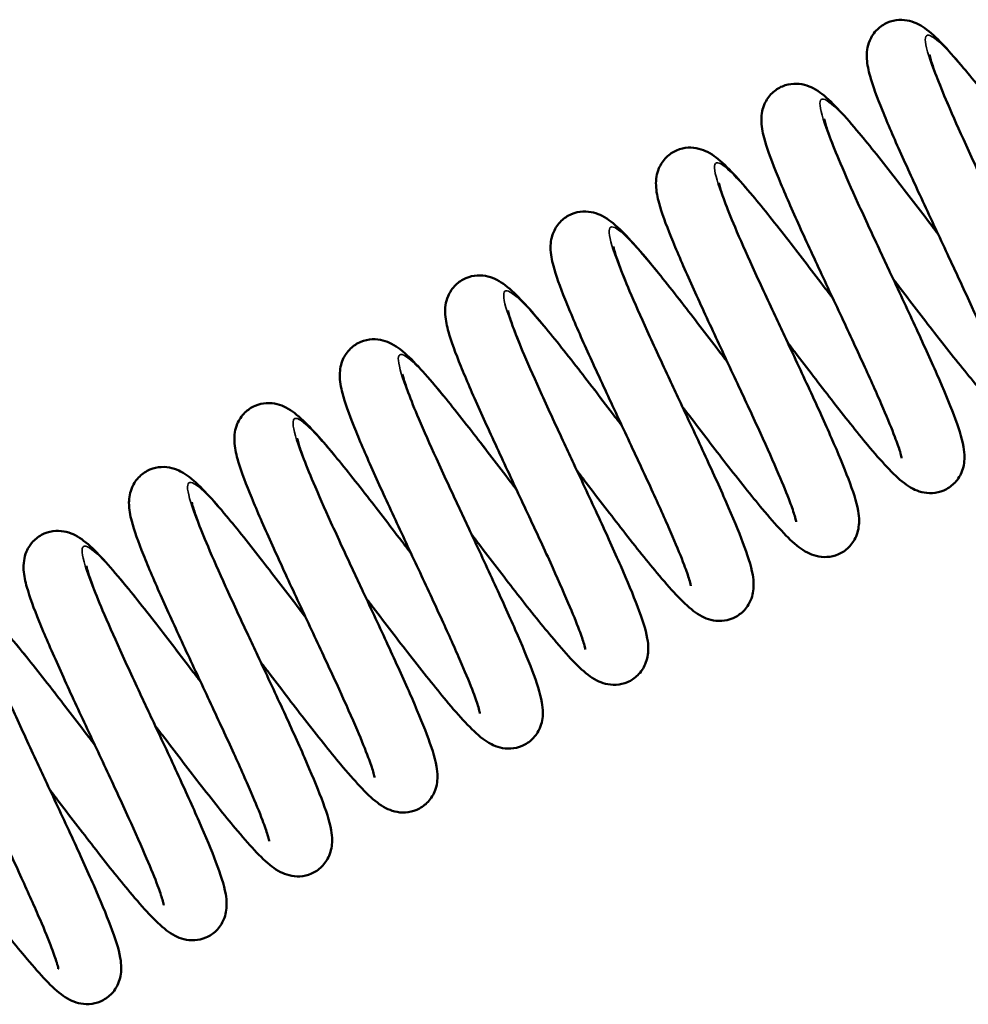
# Model space of a CAD drawing. Units: millimetres. Extents: x 143 to 2870, y 100 to 1865.
# Drawn here: x 1929 to 1959, y 887 to 918 of the extents above; entities that cross this region are included whole.
import ezdxf

# ---------------------------------------------------------------- set-up
doc = ezdxf.new("R2010")
doc.units = ezdxf.units.MM
doc.header["$LTSCALE"] = 10
doc.layers.add('可見 (ISO)', color=7, linetype='Continuous', lineweight=50)
doc.layers.add('窄部可見 (ISO)', color=7, linetype='Continuous', lineweight=35)

msp = doc.modelspace()

# ---------------------------------------------------------------- linework, layer by layer
at = {"layer": '可見 (ISO)'}
for points, knots in [([(1959.849, 906.216), (1959.849, 906.216), (1959.848, 906.224), (1959.839, 906.266), (1959.826, 906.323), (1959.772, 906.507), (1959.72, 906.658), (1959.564, 907.075), (1959.445, 907.369), (1959.142, 908.08), (1958.947, 908.517), (1958.511, 909.473), (1958.263, 910.006), (1957.755, 911.094), (1957.488, 911.662), (1956.976, 912.762), (1956.724, 913.307), (1956.273, 914.312), (1956.07, 914.781), (1955.734, 915.609), (1955.603, 915.965), (1955.465, 916.458), (1955.425, 916.624), (1955.409, 916.913), (1955.409, 917.009), (1955.439, 917.205), (1955.463, 917.301), (1955.556, 917.522), (1955.638, 917.649), (1955.836, 917.843), (1955.947, 917.917), (1956.182, 918.019), (1956.308, 918.047), (1956.548, 918.06), (1956.664, 918.046), (1956.871, 917.995), (1956.962, 917.957), (1957.147, 917.863), (1957.232, 917.804), (1957.503, 917.598), (1957.674, 917.43), (1958.054, 917.024), (1958.256, 916.793), (1958.816, 916.123), (1959.208, 915.63), (1959.992, 914.623), (1960.388, 914.106), (1960.857, 913.49), (1960.932, 913.392), (1961.006, 913.295)], [76.83946, 76.83946, 76.83946, 76.83946, 76.869982, 76.869982, 76.938124, 76.938124, 77.042334, 77.042334, 77.184991, 77.184991, 77.352416, 77.352416, 77.531146, 77.531146, 77.715117, 77.715117, 77.902508, 77.902508, 78.093757, 78.093757, 78.293138, 78.293138, 78.412957, 78.412957, 78.464627, 78.464627, 78.506177, 78.506177, 78.558819, 78.558819, 78.603758, 78.603758, 78.648175, 78.648175, 78.69308, 78.69308, 78.741105, 78.741105, 78.806869, 78.806869, 78.962482, 78.962482, 79.106954, 79.106954, 79.328896, 79.328896, 79.525364, 79.525364, 79.562066, 79.562066, 79.562066, 79.562066]), ([(1957.401, 916.944), (1957.401, 916.944), (1957.402, 916.938), (1957.408, 916.902), (1957.421, 916.85), (1957.47, 916.678), (1957.518, 916.535), (1957.665, 916.137), (1957.779, 915.853), (1958.072, 915.163), (1958.262, 914.734), (1958.69, 913.792), (1958.936, 913.263), (1959.282, 912.521), (1959.381, 912.309), (1959.747, 911.528), (1960.018, 910.949), (1960.522, 909.859), (1960.76, 909.335), (1961.178, 908.383), (1961.36, 907.947), (1961.648, 907.186), (1961.753, 906.875), (1961.826, 906.462), (1961.839, 906.356), (1961.838, 906.16), (1961.832, 906.08), (1961.801, 905.918), (1961.778, 905.837), (1961.691, 905.634), (1961.61, 905.51), (1961.414, 905.318), (1961.303, 905.243), (1961.068, 905.142), (1960.942, 905.114), (1960.702, 905.1), (1960.586, 905.114), (1960.379, 905.165), (1960.288, 905.203), (1960.103, 905.297), (1960.018, 905.356), (1959.747, 905.562), (1959.577, 905.73), (1959.197, 906.135), (1958.995, 906.366), (1958.435, 907.035), (1958.043, 907.528), (1957.259, 908.535), (1956.863, 909.053), (1956.393, 909.669), (1956.319, 909.767), (1956.244, 909.865)], [67.371758, 67.371758, 67.371758, 67.371758, 67.398617, 67.398617, 67.464759, 67.464759, 67.56622, 67.56622, 67.706578, 67.706578, 67.872828, 67.872828, 68.051049, 68.051049, 68.12103, 68.12103, 68.30996, 68.30996, 68.498312, 68.498312, 68.691448, 68.691448, 68.89675, 68.89675, 68.964707, 68.964707, 69.004739, 69.004739, 69.039639, 69.039639, 69.091275, 69.091275, 69.136273, 69.136273, 69.180687, 69.180687, 69.225591, 69.225591, 69.273608, 69.273608, 69.339335, 69.339335, 69.494757, 69.494757, 69.639223, 69.639223, 69.861242, 69.861242, 70.057723, 70.057723, 70.094557, 70.094557, 70.094557, 70.094557]), ([(1956.513, 904.196), (1956.513, 904.196), (1956.511, 904.206), (1956.501, 904.257), (1956.486, 904.319), (1956.426, 904.517), (1956.37, 904.678), (1956.203, 905.118), (1956.078, 905.424), (1955.763, 906.156), (1955.563, 906.604), (1955.119, 907.574), (1954.869, 908.112), (1954.357, 909.205), (1954.09, 909.773), (1953.581, 910.87), (1953.332, 911.41), (1952.888, 912.404), (1952.689, 912.866), (1952.365, 913.677), (1952.24, 914.024), (1952.111, 914.517), (1952.072, 914.689), (1952.076, 914.991), (1952.083, 915.074), (1952.117, 915.237), (1952.141, 915.317), (1952.229, 915.517), (1952.311, 915.639), (1952.508, 915.828), (1952.62, 915.902), (1952.855, 916.001), (1952.981, 916.028), (1953.221, 916.04), (1953.336, 916.025), (1953.543, 915.972), (1953.633, 915.933), (1953.818, 915.838), (1953.904, 915.779), (1954.18, 915.566), (1954.356, 915.391), (1954.745, 914.973), (1954.949, 914.738), (1955.512, 914.064), (1955.903, 913.571), (1956.685, 912.565), (1957.081, 912.047), (1957.541, 911.444), (1957.605, 911.36), (1957.67, 911.275)], [72.995878, 72.995878, 72.995878, 72.995878, 73.030742, 73.030742, 73.101268, 73.101268, 73.208657, 73.208657, 73.353867, 73.353867, 73.522564, 73.522564, 73.701846, 73.701846, 73.886116, 73.886116, 74.073766, 74.073766, 74.265414, 74.265414, 74.465931, 74.465931, 74.590345, 74.590345, 74.631199, 74.631199, 74.665198, 74.665198, 74.716321, 74.716321, 74.761289, 74.761289, 74.805699, 74.805699, 74.850635, 74.850635, 74.898834, 74.898834, 74.965495, 74.965495, 75.125734, 75.125734, 75.27021, 75.27021, 75.490378, 75.490378, 75.686545, 75.686545, 75.718489, 75.718489, 75.718489, 75.718489]), ([(1954.065, 914.923), (1954.065, 914.923), (1954.066, 914.918), (1954.073, 914.882), (1954.085, 914.83), (1954.134, 914.658), (1954.182, 914.515), (1954.329, 914.117), (1954.443, 913.833), (1954.736, 913.142), (1954.926, 912.713), (1955.354, 911.771), (1955.6, 911.243), (1955.946, 910.5), (1956.045, 910.289), (1956.411, 909.508), (1956.683, 908.929), (1957.186, 907.839), (1957.424, 907.314), (1957.842, 906.362), (1958.024, 905.927), (1958.312, 905.166), (1958.417, 904.855), (1958.49, 904.442), (1958.504, 904.336), (1958.502, 904.14), (1958.496, 904.06), (1958.465, 903.898), (1958.442, 903.817), (1958.355, 903.613), (1958.274, 903.489), (1958.078, 903.298), (1957.967, 903.223), (1957.732, 903.121), (1957.606, 903.093), (1957.366, 903.079), (1957.25, 903.093), (1957.043, 903.145), (1956.952, 903.183), (1956.767, 903.277), (1956.682, 903.336), (1956.411, 903.542), (1956.241, 903.71), (1955.861, 904.114), (1955.659, 904.346), (1955.099, 905.015), (1954.707, 905.508), (1953.923, 906.515), (1953.527, 907.033), (1953.057, 907.649), (1952.983, 907.747), (1952.908, 907.845)], [71.214453, 71.214453, 71.214453, 71.214453, 71.241312, 71.241312, 71.307454, 71.307454, 71.408915, 71.408915, 71.549273, 71.549273, 71.715523, 71.715523, 71.893744, 71.893744, 71.963725, 71.963725, 72.152655, 72.152655, 72.341007, 72.341007, 72.534143, 72.534143, 72.739445, 72.739445, 72.807402, 72.807402, 72.847434, 72.847434, 72.882334, 72.882334, 72.93397, 72.93397, 72.978968, 72.978968, 73.023382, 73.023382, 73.068286, 73.068286, 73.116303, 73.116303, 73.18203, 73.18203, 73.337452, 73.337452, 73.481918, 73.481918, 73.703937, 73.703937, 73.900418, 73.900418, 73.937252, 73.937252, 73.937252, 73.937252]), ([(1953.177, 902.176), (1953.177, 902.176), (1953.176, 902.184), (1953.167, 902.23), (1953.152, 902.288), (1953.096, 902.478), (1953.043, 902.632), (1952.883, 903.058), (1952.761, 903.357), (1952.454, 904.076), (1952.257, 904.517), (1951.818, 905.478), (1951.569, 906.013), (1951.059, 907.103), (1950.793, 907.672), (1950.281, 908.771), (1950.031, 909.314), (1949.583, 910.314), (1949.381, 910.781), (1949.049, 911.603), (1948.92, 911.955), (1948.786, 912.448), (1948.747, 912.616), (1948.737, 912.908), (1948.74, 912.999), (1948.771, 913.181), (1948.795, 913.271), (1948.885, 913.483), (1948.967, 913.609), (1949.164, 913.801), (1949.275, 913.876), (1949.51, 913.978), (1949.636, 914.006), (1949.876, 914.02), (1949.992, 914.006), (1950.199, 913.954), (1950.29, 913.916), (1950.474, 913.822), (1950.56, 913.764), (1950.83, 913.558), (1951, 913.39), (1951.379, 912.986), (1951.581, 912.755), (1952.141, 912.086), (1952.534, 911.593), (1953.318, 910.586), (1953.713, 910.068), (1954.184, 909.451), (1954.259, 909.353), (1954.334, 909.254)], [69.152451, 69.152451, 69.152451, 69.152451, 69.184617, 69.184617, 69.253661, 69.253661, 69.359087, 69.359087, 69.502733, 69.502733, 69.670655, 69.670655, 69.8496, 69.8496, 70.033686, 70.033686, 70.221176, 70.221176, 70.412575, 70.412575, 70.612376, 70.612376, 70.733853, 70.733853, 70.781102, 70.781102, 70.819532, 70.819532, 70.871694, 70.871694, 70.916665, 70.916665, 70.961081, 70.961081, 71.005984, 71.005984, 71.053994, 71.053994, 71.119685, 71.119685, 71.27492, 71.27492, 71.419381, 71.419381, 71.641475, 71.641475, 71.837968, 71.837968, 71.875063, 71.875063, 71.875063, 71.875063]), ([(1950.729, 912.903), (1950.729, 912.903), (1950.73, 912.897), (1950.737, 912.861), (1950.749, 912.809), (1950.798, 912.638), (1950.846, 912.495), (1950.993, 912.096), (1951.107, 911.813), (1951.4, 911.122), (1951.59, 910.693), (1952.018, 909.751), (1952.264, 909.223), (1952.61, 908.48), (1952.709, 908.269), (1953.075, 907.487), (1953.347, 906.908), (1953.85, 905.818), (1954.089, 905.294), (1954.506, 904.342), (1954.688, 903.907), (1954.976, 903.145), (1955.082, 902.835), (1955.154, 902.421), (1955.168, 902.316), (1955.166, 902.12), (1955.16, 902.04), (1955.129, 901.878), (1955.106, 901.796), (1955.019, 901.593), (1954.938, 901.469), (1954.742, 901.277), (1954.631, 901.202), (1954.396, 901.101), (1954.27, 901.073), (1954.03, 901.059), (1953.914, 901.073), (1953.707, 901.125), (1953.616, 901.163), (1953.431, 901.257), (1953.346, 901.315), (1953.075, 901.521), (1952.905, 901.689), (1952.525, 902.094), (1952.323, 902.325), (1951.763, 902.995), (1951.371, 903.488), (1950.587, 904.495), (1950.191, 905.012), (1949.721, 905.629), (1949.647, 905.726), (1949.572, 905.824)], [75.057148, 75.057148, 75.057148, 75.057148, 75.084007, 75.084007, 75.150149, 75.150149, 75.25161, 75.25161, 75.391968, 75.391968, 75.558218, 75.558218, 75.736439, 75.736439, 75.806419, 75.806419, 75.99535, 75.99535, 76.183702, 76.183702, 76.376838, 76.376838, 76.58214, 76.58214, 76.650097, 76.650097, 76.690129, 76.690129, 76.725029, 76.725029, 76.776665, 76.776665, 76.821663, 76.821663, 76.866076, 76.866076, 76.910981, 76.910981, 76.958998, 76.958998, 77.024725, 77.024725, 77.180147, 77.180147, 77.324613, 77.324613, 77.546632, 77.546632, 77.743113, 77.743113, 77.779947, 77.779947, 77.779947, 77.779947]), ([(1949.841, 900.155), (1949.841, 900.155), (1949.84, 900.165), (1949.83, 900.215), (1949.814, 900.276), (1949.755, 900.472), (1949.701, 900.631), (1949.535, 901.067), (1949.411, 901.372), (1949.098, 902.101), (1948.898, 902.547), (1948.456, 903.515), (1948.206, 904.052), (1947.695, 905.144), (1947.428, 905.713), (1946.918, 906.81), (1946.669, 907.351), (1946.224, 908.346), (1946.024, 908.809), (1945.698, 909.624), (1945.572, 909.971), (1945.442, 910.464), (1945.403, 910.635), (1945.403, 910.935), (1945.409, 911.019), (1945.442, 911.187), (1945.466, 911.269), (1945.555, 911.472), (1945.636, 911.595), (1945.833, 911.785), (1945.944, 911.859), (1946.18, 911.959), (1946.306, 911.987), (1946.546, 911.999), (1946.661, 911.985), (1946.868, 911.932), (1946.958, 911.894), (1947.143, 911.799), (1947.229, 911.74), (1947.503, 911.53), (1947.676, 911.358), (1948.062, 910.945), (1948.265, 910.712), (1948.826, 910.04), (1949.218, 909.547), (1950.001, 908.54), (1950.397, 908.023), (1950.861, 907.414), (1950.929, 907.324), (1950.998, 907.234)], [65.308921, 65.308921, 65.308921, 65.308921, 65.34312, 65.34312, 65.41328, 65.41328, 65.520189, 65.520189, 65.66502, 65.66502, 65.83353, 65.83353, 66.012731, 66.012731, 66.196957, 66.196957, 66.384567, 66.384567, 66.576153, 66.576153, 66.77649, 66.77649, 66.900155, 66.900155, 66.942479, 66.942479, 66.977492, 66.977492, 67.028894, 67.028894, 67.073869, 67.073869, 67.118281, 67.118281, 67.163204, 67.163204, 67.211329, 67.211329, 67.277608, 67.277608, 67.435886, 67.435886, 67.580389, 67.580389, 67.801289, 67.801289, 67.997581, 67.997581, 68.031535, 68.031535, 68.031535, 68.031535]), ([(1947.393, 910.883), (1947.393, 910.883), (1947.394, 910.877), (1947.401, 910.841), (1947.413, 910.789), (1947.462, 910.617), (1947.51, 910.475), (1947.657, 910.076), (1947.771, 909.792), (1948.064, 909.102), (1948.255, 908.673), (1948.683, 907.731), (1948.928, 907.202), (1949.275, 906.46), (1949.373, 906.248), (1949.739, 905.467), (1950.011, 904.888), (1950.514, 903.798), (1950.753, 903.274), (1951.17, 902.322), (1951.352, 901.886), (1951.64, 901.125), (1951.746, 900.814), (1951.818, 900.401), (1951.832, 900.295), (1951.83, 900.099), (1951.824, 900.02), (1951.793, 899.857), (1951.77, 899.776), (1951.683, 899.573), (1951.602, 899.449), (1951.406, 899.257), (1951.295, 899.182), (1951.06, 899.081), (1950.934, 899.053), (1950.694, 899.039), (1950.578, 899.053), (1950.371, 899.104), (1950.28, 899.142), (1950.095, 899.236), (1950.01, 899.295), (1949.739, 899.501), (1949.569, 899.669), (1949.189, 900.074), (1948.987, 900.305), (1948.427, 900.974), (1948.035, 901.467), (1947.251, 902.474), (1946.855, 902.992), (1946.385, 903.608), (1946.311, 903.706), (1946.236, 903.804)], [78.899843, 78.899843, 78.899843, 78.899843, 78.926702, 78.926702, 78.992843, 78.992843, 79.094305, 79.094305, 79.234663, 79.234663, 79.400913, 79.400913, 79.579134, 79.579134, 79.649114, 79.649114, 79.838045, 79.838045, 80.026397, 80.026397, 80.219533, 80.219533, 80.424835, 80.424835, 80.492792, 80.492792, 80.532824, 80.532824, 80.567724, 80.567724, 80.61936, 80.61936, 80.664358, 80.664358, 80.708771, 80.708771, 80.753676, 80.753676, 80.801693, 80.801693, 80.86742, 80.86742, 81.022842, 81.022842, 81.167308, 81.167308, 81.389327, 81.389327, 81.585808, 81.585808, 81.622642, 81.622642, 81.622642, 81.622642]), ([(1946.505, 898.135), (1946.505, 898.135), (1946.504, 898.143), (1946.496, 898.184), (1946.482, 898.241), (1946.429, 898.423), (1946.378, 898.574), (1946.222, 898.989), (1946.103, 899.283), (1945.801, 899.991), (1945.607, 900.428), (1945.172, 901.382), (1944.924, 901.915), (1944.416, 903.002), (1944.149, 903.57), (1943.637, 904.671), (1943.385, 905.216), (1942.934, 906.222), (1942.729, 906.692), (1942.393, 907.521), (1942.261, 907.878), (1942.123, 908.371), (1942.083, 908.537), (1942.065, 908.825), (1942.065, 908.922), (1942.094, 909.121), (1942.119, 909.219), (1942.213, 909.441), (1942.295, 909.568), (1942.493, 909.762), (1942.604, 909.836), (1942.839, 909.937), (1942.965, 909.966), (1943.205, 909.979), (1943.321, 909.965), (1943.528, 909.913), (1943.619, 909.875), (1943.804, 909.781), (1943.889, 909.722), (1944.161, 909.516), (1944.331, 909.347), (1944.712, 908.941), (1944.914, 908.709), (1945.475, 908.039), (1945.867, 907.546), (1946.65, 906.539), (1947.046, 906.021), (1947.515, 905.407), (1947.589, 905.31), (1947.662, 905.214)], [61.465477, 61.465477, 61.465477, 61.465477, 61.495666, 61.495666, 61.563626, 61.563626, 61.667589, 61.667589, 61.810043, 61.810043, 61.977365, 61.977365, 62.15605, 62.15605, 62.339997, 62.339997, 62.527368, 62.527368, 62.718587, 62.718587, 62.917885, 62.917885, 63.037381, 63.037381, 63.089986, 63.089986, 63.132205, 63.132205, 63.184928, 63.184928, 63.229857, 63.229857, 63.274275, 63.274275, 63.319182, 63.319182, 63.36722, 63.36722, 63.433052, 63.433052, 63.589019, 63.589019, 63.733499, 63.733499, 63.955299, 63.955299, 64.151743, 64.151743, 64.188081, 64.188081, 64.188081, 64.188081]), ([(1944.057, 908.863), (1944.057, 908.863), (1944.058, 908.857), (1944.065, 908.821), (1944.077, 908.769), (1944.126, 908.597), (1944.174, 908.454), (1944.321, 908.056), (1944.435, 907.772), (1944.728, 907.081), (1944.919, 906.652), (1945.347, 905.71), (1945.592, 905.182), (1945.939, 904.439), (1946.038, 904.228), (1946.403, 903.447), (1946.675, 902.868), (1947.178, 901.778), (1947.417, 901.254), (1947.834, 900.301), (1948.016, 899.866), (1948.304, 899.105), (1948.41, 898.794), (1948.483, 898.381), (1948.496, 898.275), (1948.494, 898.079), (1948.488, 897.999), (1948.457, 897.837), (1948.434, 897.756), (1948.347, 897.553), (1948.266, 897.428), (1948.07, 897.237), (1947.959, 897.162), (1947.724, 897.06), (1947.598, 897.032), (1947.358, 897.018), (1947.242, 897.033), (1947.035, 897.084), (1946.944, 897.122), (1946.759, 897.216), (1946.674, 897.275), (1946.403, 897.481), (1946.233, 897.649), (1945.854, 898.053), (1945.652, 898.285), (1945.091, 898.954), (1944.699, 899.447), (1943.915, 900.454), (1943.519, 900.972), (1943.049, 901.588), (1942.975, 901.686), (1942.9, 901.784)], [82.742538, 82.742538, 82.742538, 82.742538, 82.769397, 82.769397, 82.835538, 82.835538, 82.937, 82.937, 83.077358, 83.077358, 83.243608, 83.243608, 83.421829, 83.421829, 83.491809, 83.491809, 83.68074, 83.68074, 83.869092, 83.869092, 84.062228, 84.062228, 84.267529, 84.267529, 84.335487, 84.335487, 84.375519, 84.375519, 84.410419, 84.410419, 84.462054, 84.462054, 84.507053, 84.507053, 84.551466, 84.551466, 84.596371, 84.596371, 84.644388, 84.644388, 84.710115, 84.710115, 84.865537, 84.865537, 85.010003, 85.010003, 85.232022, 85.232022, 85.428503, 85.428503, 85.465337, 85.465337, 85.465337, 85.465337]), ([(1943.169, 896.115), (1943.169, 896.115), (1943.168, 896.125), (1943.157, 896.176), (1943.142, 896.238), (1943.082, 896.437), (1943.026, 896.598), (1942.859, 897.038), (1942.733, 897.345), (1942.418, 898.078), (1942.218, 898.525), (1941.774, 899.496), (1941.523, 900.034), (1941.012, 901.127), (1940.745, 901.696), (1940.235, 902.792), (1939.987, 903.333), (1939.543, 904.325), (1939.344, 904.787), (1939.02, 905.599), (1938.895, 905.945), (1938.767, 906.438), (1938.728, 906.61), (1938.733, 906.913), (1938.74, 906.995), (1938.774, 907.158), (1938.798, 907.237), (1938.886, 907.437), (1938.968, 907.559), (1939.165, 907.747), (1939.277, 907.821), (1939.513, 907.92), (1939.639, 907.947), (1939.878, 907.958), (1939.993, 907.943), (1940.2, 907.89), (1940.29, 907.852), (1940.475, 907.756), (1940.561, 907.697), (1940.838, 907.484), (1941.014, 907.308), (1941.404, 906.889), (1941.608, 906.653), (1942.171, 905.979), (1942.562, 905.487), (1943.344, 904.48), (1943.74, 903.963), (1944.199, 903.361), (1944.262, 903.277), (1944.326, 903.194)], [57.621885, 57.621885, 57.621885, 57.621885, 57.656868, 57.656868, 57.727459, 57.727459, 57.834935, 57.834935, 57.980213, 57.980213, 58.148943, 58.148943, 58.328239, 58.328239, 58.512517, 58.512517, 58.700174, 58.700174, 58.891833, 58.891833, 59.092382, 59.092382, 59.216933, 59.216933, 59.257531, 59.257531, 59.291353, 59.291353, 59.342425, 59.342425, 59.387391, 59.387391, 59.431801, 59.431801, 59.476739, 59.476739, 59.524954, 59.524954, 59.591695, 59.591695, 59.75234, 59.75234, 59.896806, 59.896806, 60.116826, 60.116826, 60.312966, 60.312966, 60.344495, 60.344495, 60.344495, 60.344495]), ([(1940.721, 906.842), (1940.721, 906.842), (1940.722, 906.836), (1940.729, 906.8), (1940.741, 906.748), (1940.79, 906.577), (1940.838, 906.434), (1940.985, 906.035), (1941.099, 905.752), (1941.392, 905.061), (1941.583, 904.632), (1942.011, 903.69), (1942.256, 903.162), (1942.603, 902.419), (1942.702, 902.208), (1943.068, 901.426), (1943.339, 900.847), (1943.842, 899.758), (1944.081, 899.233), (1944.498, 898.281), (1944.68, 897.846), (1944.968, 897.084), (1945.074, 896.774), (1945.147, 896.361), (1945.16, 896.255), (1945.158, 896.059), (1945.153, 895.979), (1945.121, 895.817), (1945.098, 895.735), (1945.011, 895.532), (1944.93, 895.408), (1944.734, 895.216), (1944.623, 895.142), (1944.388, 895.04), (1944.262, 895.012), (1944.022, 894.998), (1943.906, 895.012), (1943.699, 895.064), (1943.608, 895.102), (1943.423, 895.196), (1943.338, 895.254), (1943.067, 895.461), (1942.897, 895.628), (1942.518, 896.033), (1942.316, 896.264), (1941.756, 896.934), (1941.363, 897.427), (1940.579, 898.434), (1940.183, 898.951), (1939.714, 899.568), (1939.639, 899.665), (1939.564, 899.763)], [86.585233, 86.585233, 86.585233, 86.585233, 86.612092, 86.612092, 86.678233, 86.678233, 86.779694, 86.779694, 86.920053, 86.920053, 87.086302, 87.086302, 87.264524, 87.264524, 87.334504, 87.334504, 87.523435, 87.523435, 87.711787, 87.711787, 87.904923, 87.904923, 88.110224, 88.110224, 88.178182, 88.178182, 88.218214, 88.218214, 88.253114, 88.253114, 88.304749, 88.304749, 88.349748, 88.349748, 88.394161, 88.394161, 88.439066, 88.439066, 88.487083, 88.487083, 88.55281, 88.55281, 88.708232, 88.708232, 88.852698, 88.852698, 89.074717, 89.074717, 89.271198, 89.271198, 89.308032, 89.308032, 89.308032, 89.308032]), ([(1939.833, 894.094), (1939.833, 894.094), (1939.832, 894.103), (1939.823, 894.147), (1939.809, 894.205), (1939.754, 894.392), (1939.702, 894.545), (1939.543, 894.968), (1939.422, 895.265), (1939.116, 895.98), (1938.92, 896.42), (1938.483, 897.379), (1938.234, 897.913), (1937.725, 899.002), (1937.458, 899.57), (1936.946, 900.67), (1936.696, 901.214), (1936.246, 902.216), (1936.044, 902.684), (1935.711, 903.508), (1935.581, 903.862), (1935.445, 904.354), (1935.406, 904.522), (1935.393, 904.812), (1935.395, 904.905), (1935.426, 905.093), (1935.45, 905.185), (1935.541, 905.401), (1935.622, 905.527), (1935.82, 905.72), (1935.931, 905.795), (1936.166, 905.896), (1936.292, 905.925), (1936.532, 905.939), (1936.648, 905.925), (1936.855, 905.873), (1936.946, 905.835), (1937.13, 905.741), (1937.216, 905.683), (1937.486, 905.477), (1937.656, 905.31), (1938.035, 904.906), (1938.237, 904.675), (1938.797, 904.006), (1939.189, 903.513), (1939.973, 902.505), (1940.369, 901.988), (1940.84, 901.371), (1940.915, 901.272), (1940.99, 901.173)], [53.778464, 53.778464, 53.778464, 53.778464, 53.809971, 53.809971, 53.878654, 53.878654, 53.983593, 53.983593, 54.126846, 54.126846, 54.294571, 54.294571, 54.473431, 54.473431, 54.657471, 54.657471, 54.844921, 54.844921, 55.03626, 55.03626, 55.235892, 55.235892, 55.356691, 55.356691, 55.40567, 55.40567, 55.445313, 55.445313, 55.497683, 55.497683, 55.542644, 55.542644, 55.587061, 55.587061, 55.631963, 55.631963, 55.679968, 55.679968, 55.745634, 55.745634, 55.900739, 55.900739, 56.045196, 56.045196, 56.267342, 56.267342, 56.463845, 56.463845, 56.501074, 56.501074, 56.501074, 56.501074]), ([(1937.385, 904.822), (1937.385, 904.822), (1937.386, 904.816), (1937.393, 904.78), (1937.405, 904.728), (1937.455, 904.556), (1937.502, 904.414), (1937.649, 904.015), (1937.764, 903.731), (1938.056, 903.041), (1938.247, 902.612), (1938.675, 901.67), (1938.92, 901.141), (1939.267, 900.399), (1939.366, 900.187), (1939.732, 899.406), (1940.003, 898.827), (1940.506, 897.737), (1940.745, 897.213), (1941.162, 896.261), (1941.344, 895.825), (1941.632, 895.064), (1941.738, 894.753), (1941.811, 894.34), (1941.824, 894.235), (1941.822, 894.038), (1941.817, 893.959), (1941.786, 893.796), (1941.762, 893.715), (1941.675, 893.512), (1941.594, 893.388), (1941.398, 893.196), (1941.287, 893.121), (1941.052, 893.02), (1940.926, 892.992), (1940.686, 892.978), (1940.57, 892.992), (1940.363, 893.043), (1940.272, 893.081), (1940.088, 893.176), (1940.002, 893.234), (1939.731, 893.44), (1939.561, 893.608), (1939.182, 894.013), (1938.98, 894.244), (1938.42, 894.913), (1938.027, 895.406), (1937.244, 896.414), (1936.848, 896.931), (1936.378, 897.547), (1936.303, 897.645), (1936.228, 897.743)], [90.427928, 90.427928, 90.427928, 90.427928, 90.454787, 90.454787, 90.520928, 90.520928, 90.622389, 90.622389, 90.762748, 90.762748, 90.928997, 90.928997, 91.107219, 91.107219, 91.177199, 91.177199, 91.36613, 91.36613, 91.554482, 91.554482, 91.747618, 91.747618, 91.952919, 91.952919, 92.020877, 92.020877, 92.060908, 92.060908, 92.095809, 92.095809, 92.147444, 92.147444, 92.192443, 92.192443, 92.236856, 92.236856, 92.281761, 92.281761, 92.329778, 92.329778, 92.395505, 92.395505, 92.550926, 92.550926, 92.695393, 92.695393, 92.917412, 92.917412, 93.113893, 93.113893, 93.150727, 93.150727, 93.150727, 93.150727]), ([(1936.497, 892.074), (1936.497, 892.074), (1936.496, 892.084), (1936.486, 892.134), (1936.47, 892.196), (1936.411, 892.393), (1936.356, 892.553), (1936.19, 892.99), (1936.065, 893.295), (1935.751, 894.026), (1935.551, 894.472), (1935.109, 895.441), (1934.858, 895.979), (1934.347, 897.072), (1934.08, 897.64), (1933.57, 898.737), (1933.321, 899.278), (1932.877, 900.272), (1932.678, 900.735), (1932.352, 901.548), (1932.227, 901.895), (1932.097, 902.388), (1932.058, 902.56), (1932.06, 902.86), (1932.066, 902.944), (1932.1, 903.11), (1932.124, 903.191), (1932.212, 903.392), (1932.294, 903.515), (1932.49, 903.705), (1932.602, 903.779), (1932.838, 903.878), (1932.964, 903.906), (1933.203, 903.918), (1933.319, 903.903), (1933.525, 903.851), (1933.616, 903.812), (1933.801, 903.717), (1933.886, 903.658), (1934.161, 903.447), (1934.336, 903.274), (1934.723, 902.859), (1934.926, 902.625), (1935.488, 901.952), (1935.879, 901.459), (1936.662, 900.453), (1937.058, 899.935), (1937.52, 899.329), (1937.587, 899.241), (1937.654, 899.153)], [49.934913, 49.934913, 49.934913, 49.934913, 49.969396, 49.969396, 50.039713, 50.039713, 50.146827, 50.146827, 50.291821, 50.291821, 50.460412, 50.460412, 50.639647, 50.639647, 50.823892, 50.823892, 51.011519, 51.011519, 51.203132, 51.203132, 51.403546, 51.403546, 51.527529, 51.527529, 51.569215, 51.569215, 51.603789, 51.603789, 51.655073, 51.655073, 51.700045, 51.700045, 51.744456, 51.744456, 51.789384, 51.789384, 51.837539, 51.837539, 51.903969, 51.903969, 52.063022, 52.063022, 52.20752, 52.20752, 52.428126, 52.428126, 52.624368, 52.624368, 52.657526, 52.657526, 52.657526, 52.657526]), ([(1934.049, 902.802), (1934.049, 902.802), (1934.05, 902.796), (1934.057, 902.76), (1934.069, 902.708), (1934.119, 902.536), (1934.166, 902.393), (1934.313, 901.995), (1934.428, 901.711), (1934.721, 901.02), (1934.911, 900.592), (1935.339, 899.65), (1935.584, 899.121), (1935.931, 898.379), (1936.03, 898.167), (1936.396, 897.386), (1936.667, 896.807), (1937.171, 895.717), (1937.409, 895.193), (1937.826, 894.24), (1938.008, 893.805), (1938.297, 893.044), (1938.402, 892.733), (1938.475, 892.32), (1938.488, 892.214), (1938.487, 892.018), (1938.481, 891.938), (1938.45, 891.776), (1938.426, 891.695), (1938.339, 891.492), (1938.259, 891.368), (1938.062, 891.176), (1937.951, 891.101), (1937.716, 891), (1937.59, 890.971), (1937.35, 890.957), (1937.234, 890.972), (1937.027, 891.023), (1936.936, 891.061), (1936.752, 891.155), (1936.666, 891.214), (1936.395, 891.42), (1936.225, 891.588), (1935.846, 891.992), (1935.644, 892.224), (1935.084, 892.893), (1934.691, 893.386), (1933.908, 894.393), (1933.512, 894.911), (1933.042, 895.527), (1932.967, 895.625), (1932.892, 895.723)], [94.270623, 94.270623, 94.270623, 94.270623, 94.297482, 94.297482, 94.363623, 94.363623, 94.465084, 94.465084, 94.605443, 94.605443, 94.771692, 94.771692, 94.949914, 94.949914, 95.019894, 95.019894, 95.208825, 95.208825, 95.397177, 95.397177, 95.590313, 95.590313, 95.795614, 95.795614, 95.863571, 95.863571, 95.903603, 95.903603, 95.938504, 95.938504, 95.990139, 95.990139, 96.035138, 96.035138, 96.079551, 96.079551, 96.124456, 96.124456, 96.172473, 96.172473, 96.2382, 96.2382, 96.393621, 96.393621, 96.538088, 96.538088, 96.760106, 96.760106, 96.956587, 96.956587, 96.993422, 96.993422, 96.993422, 96.993422]), ([(1933.161, 890.054), (1933.161, 890.054), (1933.16, 890.062), (1933.152, 890.104), (1933.138, 890.161), (1933.084, 890.344), (1933.033, 890.495), (1932.877, 890.912), (1932.758, 891.206), (1932.455, 891.916), (1932.26, 892.354), (1931.824, 893.309), (1931.577, 893.842), (1931.068, 894.93), (1930.801, 895.498), (1930.289, 896.599), (1930.038, 897.143), (1929.586, 898.148), (1929.383, 898.618), (1929.047, 899.446), (1928.916, 899.802), (1928.778, 900.295), (1928.738, 900.461), (1928.721, 900.75), (1928.722, 900.846), (1928.751, 901.042), (1928.776, 901.139), (1928.869, 901.36), (1928.951, 901.487), (1929.149, 901.68), (1929.26, 901.755), (1929.495, 901.856), (1929.621, 901.884), (1929.861, 901.898), (1929.977, 901.884), (1930.184, 901.832), (1930.275, 901.794), (1930.459, 901.7), (1930.545, 901.641), (1930.816, 901.435), (1930.986, 901.267), (1931.366, 900.862), (1931.568, 900.63), (1932.129, 899.96), (1932.521, 899.468), (1933.305, 898.46), (1933.701, 897.943), (1934.17, 897.327), (1934.244, 897.23), (1934.318, 897.133)], [46.091478, 46.091478, 46.091478, 46.091478, 46.121959, 46.121959, 46.190079, 46.190079, 46.294258, 46.294258, 46.436891, 46.436891, 46.604304, 46.604304, 46.783028, 46.783028, 46.966996, 46.966996, 47.154384, 47.154384, 47.34563, 47.34563, 47.545001, 47.545001, 47.66478, 47.66478, 47.716564, 47.716564, 47.758194, 47.758194, 47.810847, 47.810847, 47.855784, 47.855784, 47.900202, 47.900202, 47.945107, 47.945107, 47.993133, 47.993133, 48.058905, 48.058905, 48.214557, 48.214557, 48.35903, 48.35903, 48.580955, 48.580955, 48.777421, 48.777421, 48.814083, 48.814083, 48.814083, 48.814083]), ([(1930.714, 900.781), (1930.714, 900.781), (1930.714, 900.775), (1930.721, 900.74), (1930.733, 900.687), (1930.783, 900.516), (1930.83, 900.373), (1930.978, 899.974), (1931.092, 899.691), (1931.385, 899), (1931.575, 898.571), (1932.003, 897.629), (1932.248, 897.101), (1932.595, 896.358), (1932.694, 896.147), (1933.06, 895.365), (1933.331, 894.787), (1933.835, 893.697), (1934.073, 893.172), (1934.49, 892.22), (1934.672, 891.785), (1934.961, 891.023), (1935.066, 890.713), (1935.139, 890.3), (1935.152, 890.194), (1935.151, 889.998), (1935.145, 889.918), (1935.114, 889.756), (1935.09, 889.674), (1935.003, 889.471), (1934.923, 889.347), (1934.727, 889.155), (1934.615, 889.081), (1934.38, 888.979), (1934.254, 888.951), (1934.014, 888.937), (1933.898, 888.951), (1933.691, 889.003), (1933.6, 889.041), (1933.416, 889.135), (1933.33, 889.194), (1933.06, 889.4), (1932.889, 889.567), (1932.51, 889.972), (1932.308, 890.204), (1931.748, 890.873), (1931.355, 891.366), (1930.572, 892.373), (1930.176, 892.89), (1929.706, 893.507), (1929.631, 893.605), (1929.557, 893.703)], [98.113318, 98.113318, 98.113318, 98.113318, 98.140177, 98.140177, 98.206318, 98.206318, 98.307779, 98.307779, 98.448138, 98.448138, 98.614387, 98.614387, 98.792609, 98.792609, 98.862589, 98.862589, 99.05152, 99.05152, 99.239872, 99.239872, 99.433008, 99.433008, 99.638309, 99.638309, 99.706266, 99.706266, 99.746298, 99.746298, 99.781199, 99.781199, 99.832834, 99.832834, 99.877832, 99.877832, 99.922246, 99.922246, 99.967151, 99.967151, 100.015168, 100.015168, 100.080895, 100.080895, 100.236316, 100.236316, 100.380783, 100.380783, 100.602801, 100.602801, 100.799282, 100.799282, 100.836117, 100.836117, 100.836117, 100.836117]), ([(1929.825, 888.034), (1929.825, 888.034), (1929.824, 888.044), (1929.814, 888.094), (1929.798, 888.157), (1929.738, 888.355), (1929.683, 888.516), (1929.516, 888.955), (1929.39, 889.262), (1929.075, 889.994), (1928.875, 890.441), (1928.432, 891.412), (1928.181, 891.95), (1927.67, 893.043), (1927.403, 893.611), (1926.893, 894.708), (1926.644, 895.248), (1926.201, 896.242), (1926.002, 896.704), (1925.677, 897.515), (1925.552, 897.862), (1925.424, 898.355), (1925.385, 898.527), (1925.389, 898.829), (1925.396, 898.912), (1925.43, 899.075), (1925.454, 899.155), (1925.542, 899.355), (1925.624, 899.477), (1925.821, 899.666), (1925.933, 899.739), (1926.168, 899.838), (1926.294, 899.865), (1926.534, 899.877), (1926.649, 899.862), (1926.855, 899.809), (1926.946, 899.771), (1927.131, 899.676), (1927.217, 899.616), (1927.493, 899.404), (1927.669, 899.228), (1928.058, 898.81), (1928.262, 898.575), (1928.825, 897.901), (1929.216, 897.408), (1929.998, 896.402), (1930.394, 895.884), (1930.854, 895.281), (1930.918, 895.197), (1930.982, 895.112)], [42.247895, 42.247895, 42.247895, 42.247895, 42.282773, 42.282773, 42.353307, 42.353307, 42.460707, 42.460707, 42.605926, 42.605926, 42.774627, 42.774627, 42.95391, 42.95391, 43.138182, 43.138182, 43.325832, 43.325832, 43.517481, 43.517481, 43.718003, 43.718003, 43.842434, 43.842434, 43.883256, 43.883256, 43.917233, 43.917233, 43.96835, 43.96835, 44.013317, 44.013317, 44.057728, 44.057728, 44.102663, 44.102663, 44.150865, 44.150865, 44.217535, 44.217535, 44.377823, 44.377823, 44.522298, 44.522298, 44.742448, 44.742448, 44.938612, 44.938612, 44.970505, 44.970505, 44.970505, 44.970505]), ([(1927.378, 898.761), (1927.378, 898.761), (1927.378, 898.755), (1927.385, 898.719), (1927.397, 898.667), (1927.447, 898.495), (1927.494, 898.353), (1927.642, 897.954), (1927.756, 897.671), (1928.049, 896.98), (1928.239, 896.551), (1928.667, 895.609), (1928.912, 895.08), (1929.259, 894.338), (1929.358, 894.127), (1929.724, 893.345), (1929.995, 892.766), (1930.499, 891.676), (1930.737, 891.152), (1931.155, 890.2), (1931.337, 889.764), (1931.625, 889.003), (1931.73, 888.692), (1931.803, 888.279), (1931.816, 888.174), (1931.815, 887.977), (1931.809, 887.898), (1931.778, 887.736), (1931.755, 887.654), (1931.667, 887.451), (1931.587, 887.327), (1931.391, 887.135), (1931.279, 887.06), (1931.044, 886.959), (1930.919, 886.931), (1930.678, 886.917), (1930.563, 886.931), (1930.355, 886.982), (1930.264, 887.02), (1930.08, 887.115), (1929.994, 887.173), (1929.724, 887.379), (1929.554, 887.547), (1929.174, 887.952), (1928.972, 888.183), (1928.412, 888.852), (1928.02, 889.345), (1927.236, 890.353), (1926.84, 890.87), (1926.37, 891.486), (1926.295, 891.584), (1926.221, 891.682)], [101.956013, 101.956013, 101.956013, 101.956013, 101.982872, 101.982872, 102.049013, 102.049013, 102.150474, 102.150474, 102.290833, 102.290833, 102.457082, 102.457082, 102.635304, 102.635304, 102.705284, 102.705284, 102.894214, 102.894214, 103.082567, 103.082567, 103.275703, 103.275703, 103.481004, 103.481004, 103.548961, 103.548961, 103.588993, 103.588993, 103.623894, 103.623894, 103.675529, 103.675529, 103.720527, 103.720527, 103.764941, 103.764941, 103.809845, 103.809845, 103.857863, 103.857863, 103.92359, 103.92359, 104.079011, 104.079011, 104.223478, 104.223478, 104.445496, 104.445496, 104.641977, 104.641977, 104.678812, 104.678812, 104.678812, 104.678812])]:
    msp.add_open_spline(points, degree=3, knots=knots, dxfattribs=at)
at = {"layer": '窄部可見 (ISO)'}
for points, knots in [([(1959.48, 912.098), (1959.097, 912.916), (1958.714, 913.734), (1958.381, 914.47), (1957.753, 915.855), (1957.314, 916.928), (1957.267, 917.355), (1957.22, 917.782), (1957.568, 917.557), (1958.244, 916.788), (1958.921, 916.019), (1959.917, 914.724), (1960.944, 913.376), (1960.964, 913.349), (1960.985, 913.322), (1961.006, 913.295)], [127.234502, 127.234502, 127.234502, 127.234502, 127.699047, 127.699047, 127.699047, 128.572393, 128.572393, 128.572393, 129.445477, 129.445477, 129.445477, 130.3183, 130.3183, 130.3183, 130.335813, 130.335813, 130.335813, 130.335813]), ([(1956.145, 910.077), (1955.659, 911.115), (1955.173, 912.152), (1954.787, 913.026), (1954.222, 914.302), (1953.882, 915.207), (1953.932, 915.47), (1953.981, 915.732), (1954.421, 915.349), (1955.156, 914.48), (1955.83, 913.683), (1956.742, 912.491), (1957.67, 911.274)], [120.951317, 120.951317, 120.951317, 120.951317, 121.540919, 121.540919, 121.540919, 122.402361, 122.402361, 122.402361, 123.263735, 123.263735, 123.263735, 124.052627, 124.052627, 124.052627, 124.052627]), ([(1952.808, 908.057), (1952.115, 909.537), (1951.429, 911.007), (1951.016, 912.025), (1950.593, 913.068), (1950.468, 913.618), (1950.734, 913.523), (1951, 913.428), (1951.655, 912.691), (1952.531, 911.589), (1953.076, 910.902), (1953.703, 910.082), (1954.334, 909.254)], [114.668132, 114.668132, 114.668132, 114.668132, 115.508928, 115.508928, 115.508928, 116.370848, 116.370848, 116.370848, 117.232699, 117.232699, 117.232699, 117.769442, 117.769442, 117.769442, 117.769442]), ([(1949.472, 906.038), (1949.286, 906.436), (1949.1, 906.833), (1948.919, 907.222), (1948.23, 908.704), (1947.636, 910.029), (1947.388, 910.782), (1947.14, 911.536), (1947.245, 911.708), (1947.718, 911.271), (1948.191, 910.835), (1949.027, 909.799), (1949.997, 908.541), (1950.321, 908.121), (1950.659, 907.679), (1950.998, 907.235)], [108.384947, 108.384947, 108.384947, 108.384947, 108.610984, 108.610984, 108.610984, 109.473483, 109.473483, 109.473483, 110.335907, 110.335907, 110.335907, 111.198258, 111.198258, 111.198258, 111.486257, 111.486257, 111.486257, 111.486257]), ([(1946.137, 904.017), (1945.75, 904.843), (1945.362, 905.67), (1945.026, 906.413), (1944.408, 907.778), (1943.975, 908.837), (1943.924, 909.266), (1943.873, 909.696), (1944.207, 909.489), (1944.865, 908.747), (1945.523, 908.004), (1946.497, 906.742), (1947.511, 905.412), (1947.561, 905.346), (1947.612, 905.28), (1947.662, 905.214)], [102.101761, 102.101761, 102.101761, 102.101761, 102.571377, 102.571377, 102.571377, 103.434408, 103.434408, 103.434408, 104.297362, 104.297362, 104.297362, 105.160239, 105.160239, 105.160239, 105.203072, 105.203072, 105.203072, 105.203072]), ([(1942.801, 901.996), (1942.217, 903.244), (1941.634, 904.49), (1941.22, 905.456), (1940.717, 906.632), (1940.476, 907.374), (1940.631, 907.463), (1940.786, 907.553), (1941.335, 906.99), (1942.147, 905.995), (1942.772, 905.229), (1943.544, 904.219), (1944.327, 903.193)], [95.818576, 95.818576, 95.818576, 95.818576, 96.527939, 96.527939, 96.527939, 97.391528, 97.391528, 97.391528, 98.255037, 98.255037, 98.255037, 98.919886, 98.919886, 98.919886, 98.919886]), ([(1939.465, 899.976), (1939.398, 900.119), (1939.331, 900.261), (1939.265, 900.403), (1938.555, 901.92), (1937.885, 903.372), (1937.531, 904.301), (1937.177, 905.231), (1937.148, 905.624), (1937.506, 905.379), (1937.863, 905.134), (1938.603, 904.257), (1939.528, 903.075), (1939.986, 902.489), (1940.487, 901.834), (1940.99, 901.173)], [89.535391, 89.535391, 89.535391, 89.535391, 89.616233, 89.616233, 89.616233, 90.480492, 90.480492, 90.480492, 91.344665, 91.344665, 91.344665, 92.208753, 92.208753, 92.208753, 92.636701, 92.636701, 92.636701, 92.636701]), ([(1936.128, 897.957), (1935.871, 898.505), (1935.615, 899.054), (1935.373, 899.578), (1934.701, 901.032), (1934.159, 902.273), (1933.979, 902.915), (1933.8, 903.557), (1933.989, 903.59), (1934.535, 903.034), (1935.08, 902.478), (1935.976, 901.346), (1936.971, 900.048), (1937.195, 899.755), (1937.424, 899.455), (1937.654, 899.153)], [83.252205, 83.252205, 83.252205, 83.252205, 83.563985, 83.563985, 83.563985, 84.428857, 84.428857, 84.428857, 85.293639, 85.293639, 85.293639, 86.158333, 86.158333, 86.158333, 86.353516, 86.353516, 86.353516, 86.353516]), ([(1932.793, 895.935), (1932.35, 896.883), (1931.906, 897.83), (1931.538, 898.652), (1930.947, 899.974), (1930.566, 900.949), (1930.575, 901.279), (1930.584, 901.61), (1930.986, 901.292), (1931.697, 900.465), (1932.38, 899.669), (1933.339, 898.417), (1934.318, 897.133)], [76.96902, 76.96902, 76.96902, 76.96902, 77.507343, 77.507343, 77.507343, 78.372853, 78.372853, 78.372853, 79.238271, 79.238271, 79.238271, 80.070331, 80.070331, 80.070331, 80.070331]), ([(1929.457, 893.915), (1928.831, 895.252), (1928.207, 896.586), (1927.79, 897.579), (1927.315, 898.709), (1927.119, 899.379), (1927.321, 899.392), (1927.522, 899.405), (1928.12, 898.764), (1928.964, 897.715), (1929.558, 896.979), (1930.267, 896.051), (1930.983, 895.111)], [70.685835, 70.685835, 70.685835, 70.685835, 71.446124, 71.446124, 71.446124, 72.3123, 72.3123, 72.3123, 73.178378, 73.178378, 73.178378, 73.787145, 73.787145, 73.787145, 73.787145])]:
    msp.add_open_spline(points, degree=3, knots=knots, dxfattribs=at)

doc.saveas('drawing.dxf')
